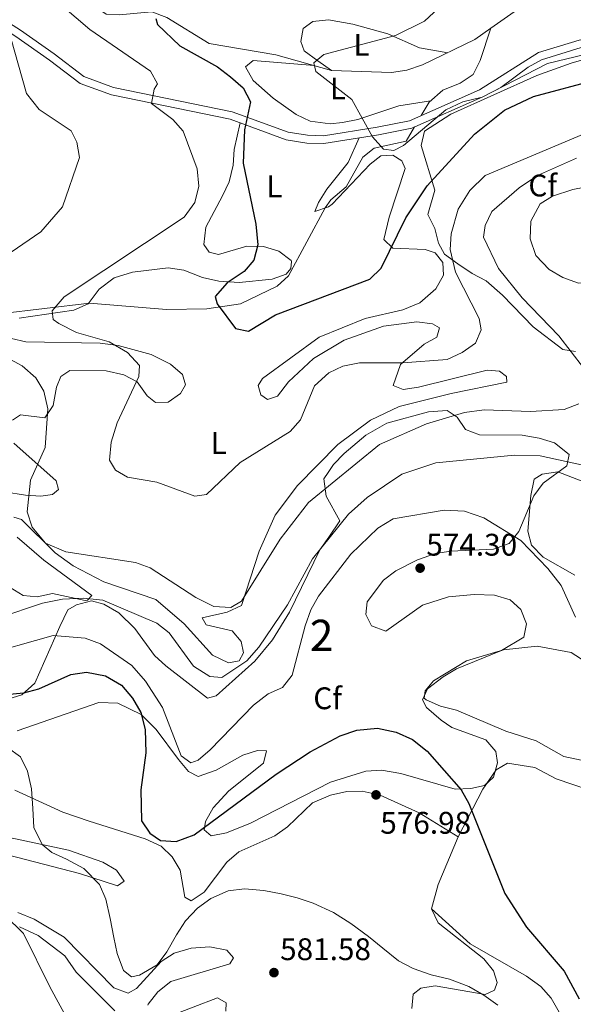
# Model space of a CAD drawing. Units: metres. Extents: x 587934 to 594894, y 4650332 to 4655047.
# Drawn here: x 589541 to 589719, y 4653490 to 4653806 of the extents above; entities that cross this region are included whole.
import ezdxf
from ezdxf.enums import TextEntityAlignment as Align

# ---------------------------------------------------------------- set-up
doc = ezdxf.new("R2010")
doc.units = ezdxf.units.M
doc.header["$MEASUREMENT"] = 0
doc.linetypes.add('DGN Style 3', pattern=[121.93132, 87.0938, -34.83752])
for name, color, linetype, lineweight in [('Nivel 11', 7, 'Continuous', 0), ('Nivel 21', 7, 'Continuous', 0), ('Nivel 35', 7, 'Continuous', 0), ('Nivel 36', 7, 'Continuous', 0), ('Nivel 37', 7, 'Continuous', 0), ('Nivel 4', 7, 'Continuous', 0), ('Nivel 41', 7, 'Continuous', 0), ('Nivel 48', 7, 'Continuous', 0), ('Nivel 5', 7, 'Continuous', 0), ('Nivel 57', 7, 'Continuous', 0), ('Nivel 7', 7, 'Continuous', 0)]:
    doc.layers.add(name, color=color, linetype=linetype, lineweight=lineweight)
doc.styles.add('Style-Arial', font='txt')
doc.styles.add('Style-Arial Narrow', font='txt')

# ---------------------------------------------------------------- blocks, each defined once
blk = doc.blocks.new('5PATER')
at = {"layer": 'Nivel 7', "linetype": 'Continuous', "lineweight": 0}
h = blk.add_hatch(color=51, dxfattribs=at)
edge = h.paths.add_edge_path()
edge.add_ellipse((0, 0), major_axis=(-1.1, -1.11), ratio=0.999422, start_angle=0, end_angle=360)

msp = doc.modelspace()

# ---------------------------------------------------------------- linework, layer by layer
at = {"layer": 'Nivel 11', "color": 142, "linetype": 'DGN Style 3', "lineweight": 13}
for points in [[(589469.06, 4653886.2, 568.57), (589478.62, 4653879.97, 566.65), (589483.9, 4653874.9, 566.08), (589486.81, 4653870.87, 565.41), (589497.36, 4653849.59, 562.66), (589503.52, 4653840.94, 561.86), (589507.34, 4653837.26, 561.86), (589511.67, 4653834.93, 560.88), (589523.71, 4653831.54, 558.22), (589528.21, 4653829.54, 557.38), (589562.78, 4653811.62, 552.85), (589568.72, 4653807.54, 551.89), (589572.9, 4653807.28, 551.51), (589583.39, 4653808.32, 549.78), (589588.22, 4653806.41, 548.82), (589601.74, 4653798.17, 547.67), (589623.19, 4653794.46, 544.72), (589641.03, 4653789.5, 543.68), (589660.27, 4653788.8, 542.5), (589665.2, 4653789.56, 542.13), (589670.27, 4653791.23, 541.81), (589687.06, 4653799.4, 540.84), (589692.19, 4653803.02, 540.55)], [(589692.19, 4653803.02, 540.55), (589701.79, 4653809.78, 540.01), (589710.77, 4653814.19, 539.3), (589741.39, 4653815.71, 537.51), (589746.59, 4653816.76, 536.94), (589757.61, 4653821.29, 536.17), (589769.1, 4653824.75, 535.52), (589797.27, 4653829.85, 533.87), (589803.71, 4653829.63, 533.68), (589819.84, 4653826.81, 531.24), (589825.37, 4653827.18, 530.89), (589831.52, 4653829.12, 530.48), (589843.45, 4653834.94, 529.85), (589849.1, 4653836.88, 529.65), (589854.05, 4653837.61, 529.65), (589857.5, 4653835.74, 529.46), (589861.75, 4653831.63, 528.89), (589865.86, 4653828.86, 528.34), (589870.94, 4653827.28, 527.99), (589888.14, 4653827.87, 527.4)], [(589669.82, 4653775.02, 542.78), (589672.34, 4653779.34, 542.5), (589676.75, 4653783.13, 542.5), (589682.32, 4653785.36, 541.92), (589686.47, 4653788.18, 541.6), (589688.76, 4653792.63, 541.35), (589692.19, 4653803.02, 540.55)], [(589462.93, 4653732.52, 570.1), (589468.36, 4653730.64, 567.8), (589476.67, 4653725.17, 565.4), (589486, 4653719.78, 564.07), (589502.83, 4653713.87, 561.09), (589507.71, 4653712.85, 560.73), (589534.36, 4653711.43, 557.01), (589563.41, 4653714.89, 553.53), (589588.1, 4653712.84, 551.32), (589601.03, 4653713.06, 550.17), (589611.81, 4653714.65, 549.26), (589623.56, 4653720.3, 547.67), (589627.26, 4653723.63, 547.14), (589639.01, 4653745.45, 546.72), (589640.83, 4653748.04, 546.33), (589645.76, 4653752.14, 545.37), (589651.1, 4653761.69, 544.8), (589654.79, 4653764.51, 544.22), (589665.02, 4653766.76, 543.07), (589667.69, 4653771.35, 542.78)]]:
    msp.add_polyline3d(points, dxfattribs=at)
at = {"layer": 'Nivel 21', "color": 7, "linetype": 'Continuous', "lineweight": 0}
msp.add_polyline3d([(589525.88, 4653812.28, 561.75), (589541.19, 4653802.4, 559.07), (589552.05, 4653794.77, 557.54), (589561.59, 4653787.54, 557.15), (589571.1, 4653784.04, 555.81), (589609.18, 4653776.26, 549.87), (589627.18, 4653769.7, 547.38), (589633.39, 4653768.7, 546.23), (589638.45, 4653768.56, 545.46), (589655.68, 4653771.34, 543.35), (589666.06, 4653773.36, 543.35), (589688.5, 4653783.22, 543.73), (589707.49, 4653795.19, 543.35), (589720.5, 4653799.21, 542.01), (589740.27, 4653803.41, 540.86), (589752.15, 4653805.29, 540.67), (589784.61, 4653809.16, 537.41)], dxfattribs=at)
at = {"layer": 'Nivel 21', "color": 7, "linetype": 'DGN Style 3', "lineweight": 0}
msp.add_polyline3d([(589524.61, 4653810.13, 561.75), (589539.79, 4653800.33, 559.07), (589550.57, 4653792.76, 557.54), (589560.37, 4653785.33, 557.15), (589570.42, 4653781.63, 555.81), (589608.5, 4653773.85, 549.87), (589626.54, 4653767.27, 547.38), (589633.15, 4653766.21, 546.23), (589638.61, 4653766.06, 545.46), (589656.12, 4653768.88, 543.35), (589666.81, 4653770.96, 543.35), (589689.59, 4653780.97, 543.73), (589695.44, 4653784.06, 543.73), (589704.13, 4653790.54, 543.73), (589708.46, 4653792.87, 543.35), (589721.13, 4653796.79, 542.01), (589740.72, 4653800.95, 540.86), (589752.49, 4653802.81, 540.67), (589784.83, 4653806.66, 537.41)], dxfattribs=at)
at = {"layer": 'Nivel 35', "color": 92, "linetype": 'DGN Style 3', "lineweight": 0}
for points in [[(589719.39, 4653699.31, 560.65), (589715.3, 4653699.95, 559.32), (589705.8, 4653707.27, 558.94), (589695.94, 4653717.45, 558.56), (589690.67, 4653722.04, 557.22), (589686.21, 4653724.42, 556.45), (589681.63, 4653727.43, 554.34), (589677.29, 4653730.55, 553.77), (589675.44, 4653734.06, 552.42), (589674.18, 4653738.82, 550.7), (589671.97, 4653743.34, 550.71), (589674.26, 4653751.13, 550.14), (589669.79, 4653765.39, 546.1), (589670.94, 4653770.02, 545.52), (589679.37, 4653775.43, 545.52), (589706.9, 4653787.87, 544.95), (589717.96, 4653791.81, 543.61), (589738.33, 4653797.69, 542.07)], [(589584.2, 4653601.93, 566.99), (589587.92, 4653598.54, 566.82), (589601.22, 4653588.23, 566.03), (589604.07, 4653588.94, 566.03), (589616.42, 4653600.02, 565.65), (589622.12, 4653606.87, 565.65), (589627.59, 4653615.81, 565.65), (589637.33, 4653635.76, 565.65), (589640.21, 4653639.81, 565.36), (589643.72, 4653645.08, 563.5), (589639.37, 4653652.96, 559.52), (589638.55, 4653658.48, 558.94), (589639.94, 4653660.52, 558.56), (589641.65, 4653663.12, 558.75), (589645.09, 4653666.7, 558.79), (589652.08, 4653672.49, 558.5), (589658.76, 4653676.42, 558.17), (589672.16, 4653679.98, 558.56), (589678.18, 4653680.49, 558.94), (589681.4, 4653678.34, 560.09), (589684.01, 4653674.31, 560.48), (589688.5, 4653672.61, 561.43), (589702.2, 4653672.53, 562.78), (589707.68, 4653671.61, 563.35), (589712.61, 4653670.1, 563.93), (589717.32, 4653666.38, 565.08), (589716.55, 4653662.65, 565.65), (589708.94, 4653657.09, 568.33), (589705.96, 4653653.11, 568.98), (589701.22, 4653641.6, 571.59), (589698.05, 4653637.8, 572.25), (589692.99, 4653635.96, 573.51), (589679.36, 4653635.38, 574.28), (589674.42, 4653634.61, 574.28), (589668.69, 4653632.52, 574.44), (589661.65, 4653629.06, 574.47), (589657.69, 4653626.05, 574.47), (589652.49, 4653619.12, 574.47), (589652.07, 4653614.99, 574.47), (589653.89, 4653611.44, 574.47), (589658.44, 4653609.69, 574.47), (589670.27, 4653618.01, 573.05), (589678.57, 4653620.68, 572.17), (589686.87, 4653621.46, 571.4), (589693.39, 4653621.2, 571.02), (589698.4, 4653619.74, 571.02), (589701.81, 4653616.6, 571.02), (589703.59, 4653612.04, 571.21), (589702.82, 4653607.76, 571.79), (589695.65, 4653603.45, 572.88), (589681.19, 4653597.64, 573.7), (589676.93, 4653595.02, 573.86), (589671.9, 4653591.16, 574.28), (589670.29, 4653587.64, 574.28), (589671.58, 4653585.22, 574.47), (589676.23, 4653581.14, 574.28), (589679.63, 4653578.78, 573.89), (589690.53, 4653574.8, 574.09), (589693.8, 4653571.06, 573.89), (589694.29, 4653567.5, 573.89), (589692.99, 4653562.88, 574.09), (589690.13, 4653560.18, 574.28), (589685.77, 4653559.18, 575.04), (589680.77, 4653559.02, 575.6), (589663.34, 4653564.04, 576.39), (589657.07, 4653565.14, 576.39), (589652.08, 4653564.77, 576.58), (589640.75, 4653561.22, 576.58), (589615.03, 4653548.14, 576.58), (589607.34, 4653545.05, 576.96), (589602.41, 4653544.09, 576.82), (589600.14, 4653545.97, 576), (589600.58, 4653548.7, 575.43), (589603.09, 4653553.01, 575.17), (589608.05, 4653558.46, 574.63), (589619.18, 4653567.4, 573.7), (589620.19, 4653571.35, 573.13), (589617.34, 4653571.46, 572.74), (589612.6, 4653569.88, 572.72), (589604.08, 4653565.1, 572.36), (589598.28, 4653563.07, 571.02), (589595.16, 4653564.73, 571.02), (589591.96, 4653568.58, 571.02), (589584.74, 4653578.14, 572.62), (589579.96, 4653582.98, 573.79), (589572.45, 4653586.58, 575.81), (589566.38, 4653586.77, 576.77), (589540.22, 4653577.73, 579.13)], [(589545.87, 4653592.97, 575.43), (589553.82, 4653611.19, 569.87), (589556.45, 4653616.55, 566.61), (589559.19, 4653618.17, 564.88), (589564.01, 4653619.38, 563.96), (589568.01, 4653618.29, 563.93), (589572.84, 4653615.51, 564.5), (589577.93, 4653610.59, 565.08), (589584.2, 4653601.93, 566.99)], [(589532.34, 4653586.45, 575.76), (589541.71, 4653589.3, 575.81), (589545.87, 4653592.97, 575.43)]]:
    msp.add_polyline3d(points, dxfattribs=at)
at = {"layer": 'Nivel 36', "color": 92, "linetype": 'Continuous', "lineweight": 0}
for points in [[(589641.03, 4653789.5, 543.99), (589636.67, 4653792.57, 545.91), (589632.25, 4653795.8, 546.86), (589631.2, 4653798.72, 547.44), (589631.92, 4653802.96, 547.63), (589635.09, 4653805.2, 547.63), (589640.05, 4653805.66, 547.63), (589647.92, 4653804.36, 547.06), (589659.18, 4653801.21, 545.61), (589669.28, 4653796.75, 543.33), (589678.36, 4653795.17, 542.46)], [(589672.79, 4653779.73, 542.46), (589662.63, 4653778.14, 543.99), (589649.51, 4653773.72, 545.14), (589644.57, 4653772.77, 545.22), (589640.57, 4653772.39, 545.33), (589634.2, 4653773.22, 546.48), (589629.71, 4653775.4, 546.87), (589622.35, 4653780.56, 547.18), (589615.95, 4653786.28, 547.25), (589613.41, 4653790.69, 547.08), (589615.96, 4653792.66, 546.67), (589635.51, 4653791.03, 543.99)], [(589611.77, 4653772.65, 549.59), (589609.76, 4653764.08, 549.59), (589609.49, 4653759.09, 549.94), (589608.24, 4653753.74, 551.7), (589606.05, 4653749.3, 552.46), (589600.71, 4653739.26, 552.29), (589600.11, 4653733.7, 551.89), (589601.79, 4653731.18, 551.51), (589604.74, 4653730.44, 551.51), (589613.84, 4653733.14, 549.97), (589619.27, 4653733.08, 548.82), (589624.12, 4653731.54, 548.06), (589628.13, 4653728.57, 547.69), (589628.25, 4653728.25, 547.67), (589628.05, 4653726, 547.67), (589626.55, 4653724.18, 547.87), (589622, 4653722.52, 548.25), (589611.38, 4653721.44, 549.25), (589604.86, 4653721.87, 550.1), (589599.64, 4653723.1, 551.22), (589593.62, 4653725.48, 551.51), (589588.67, 4653726.22, 551.7), (589577.15, 4653724.82, 552.66), (589571.35, 4653723.03, 553.04), (589566.49, 4653719.37, 553.23), (589562.94, 4653714.67, 553.81), (589558.4, 4653712.58, 554.32), (589540.8, 4653710.01, 556.3)], [(589679.44, 4653685.93, 556.5), (589697.37, 4653689.51, 556.68), (589697.26, 4653691.36, 556.68), (589694.92, 4653693.01, 556.68), (589691.02, 4653693.37, 556.49), (589669, 4653687.9, 556.68), (589664, 4653687.22, 556.11), (589660.79, 4653688.5, 555.92), (589663.14, 4653695.2, 554.96), (589670.84, 4653701.71, 552.79), (589674.87, 4653703.98, 552.66), (589675.73, 4653706.97, 552.08), (589673.42, 4653708.22, 552.08), (589668.45, 4653708.89, 552.08), (589657.75, 4653707.46, 552.6), (589645.12, 4653702.96, 553.23), (589635.23, 4653697.14, 553.42), (589627.25, 4653689.68, 553.42), (589623.75, 4653685.08, 552.85), (589620.51, 4653683.96, 552.08), (589618.32, 4653685.48, 551.7), (589617.49, 4653688.42, 550.74), (589618.88, 4653690.7, 550.74), (589637.04, 4653703.96, 550.93), (589651.86, 4653709.93, 550.93), (589663.95, 4653712.67, 551.01), (589669.43, 4653714.96, 552.06), (589674.52, 4653719.41, 553.23), (589676.94, 4653723.79, 553.23), (589676.77, 4653727.94, 553.04), (589674.36, 4653731.02, 552.66), (589671.1, 4653732.05, 551.89), (589660.74, 4653732.47, 549.59), (589657.87, 4653735.22, 548.82), (589659.57, 4653742.46, 548.11), (589664.64, 4653758.09, 545.37), (589663.6, 4653760.51, 545.18), (589660.78, 4653762.35, 545.18), (589656.91, 4653762.11, 545.18), (589653.49, 4653759.41, 545.18), (589641.28, 4653746.65, 546.43), (589640.1, 4653745.7, 546.52), (589635.74, 4653744.2, 547.29), (589636.83, 4653747.17, 547.1), (589639.52, 4653751.38, 546.78), (589646.45, 4653759.95, 545.42), (589649.93, 4653767.88, 545.18)], [(589538.31, 4653703.51, 557.07), (589542.98, 4653702.51, 557.07), (589566.8, 4653701.99, 554.96), (589572.57, 4653701.25, 554.19), (589583.17, 4653698.36, 552.94), (589589.43, 4653695.29, 552.08), (589593.24, 4653691.95, 551.7), (589594.23, 4653688.7, 551.51), (589592.64, 4653685.94, 551.7), (589588.58, 4653683.16, 552.27), (589584.53, 4653682.99, 553.04), (589581.9, 4653685.14, 553.42), (589578.64, 4653689.58, 554.58), (589574.4, 4653691.9, 555.88), (589568.75, 4653693.11, 556.68), (589557.05, 4653693.27, 558.03), (589554.23, 4653691.39, 558.41), (589552.79, 4653687.89, 558.41), (589551.76, 4653682.02, 559.18), (589549.01, 4653678.06, 560.84), (589541.2, 4653679.09, 562.24), (589538.67, 4653677.3, 562.05)], [(589539.12, 4653646.22, 560.52), (589541.53, 4653645.52, 559.94), (589552.37, 4653634.75, 560.08), (589558.15, 4653630.61, 560.52), (589567.99, 4653625.52, 561.67), (589584.68, 4653619.83, 562.05), (589593.77, 4653612, 561.58), (589602.83, 4653601.94, 562.22), (589607.99, 4653599.58, 562.43), (589611.39, 4653600.22, 562.43), (589612.79, 4653602.77, 562.24), (589612.09, 4653606.32, 562.05), (589609.16, 4653609.83, 561.48), (589600.87, 4653611.69, 561.48), (589599.57, 4653613.95, 560.52), (589607.53, 4653615.8, 559.75), (589612.16, 4653617.94, 559.94), (589617.8, 4653635.31, 558.64), (589623.01, 4653646.93, 558.41), (589630.09, 4653656.4, 557.47), (589643.05, 4653669.54, 557.26), (589653.57, 4653677.32, 557.26), (589662.73, 4653681.74, 557.26), (589679.44, 4653685.93, 556.5)], [(589539.08, 4653669.99, 561.86), (589552.65, 4653657.94, 557.83), (589553.39, 4653655.06, 557.83), (589551.48, 4653653.47, 558.98), (589547.74, 4653652.97, 559.56), (589542.87, 4653653.27, 560.68), (589536.06, 4653654.37, 561.67)], [(589719.13, 4653627.62, 568.1), (589708.93, 4653633.4, 568.72), (589705.24, 4653637.28, 568.72), (589704.1, 4653641.74, 568.53), (589705.05, 4653653.18, 567.38), (589706.12, 4653658.44, 566.42), (589708.71, 4653660.06, 566.23), (589713.69, 4653660.78, 566.04), (589729.23, 4653654.82, 565.27)], [(589537.94, 4653623.68, 563.2), (589542.1, 4653621.17, 563.2), (589546.58, 4653620.74, 563.2), (589551.51, 4653621.75, 563.2), (589562.04, 4653619.51, 563.2), (589562.75, 4653619.57, 563.2), (589564.15, 4653621.09, 563.2), (589548.73, 4653632.46, 561.28), (589540.16, 4653639.84, 561.48)], [(589729.3, 4653566.64, 570.87), (589715.61, 4653569.48, 571.44), (589706.7, 4653574.5, 572.02), (589697, 4653577.66, 572.74), (589681.2, 4653584.38, 573.74), (589676.04, 4653585.63, 573.74), (589671.42, 4653587.69, 573.74), (589670.76, 4653588.25, 573.74), (589671.06, 4653590.51, 573.74), (589673.78, 4653593.73, 573.55), (589684.42, 4653600.14, 572.59), (589696.26, 4653603.66, 571.25), (589707.08, 4653604.9, 570.68), (589718.01, 4653602.88, 570.68), (589733.85, 4653592.54, 570.68)], [(589666.87, 4653488.64, 581.22), (589667.26, 4653493.28, 580.45), (589669.76, 4653495.2, 580.26), (589674.27, 4653495.97, 580.07), (589690.39, 4653493.15, 579.3), (589693.36, 4653494.53, 578.73), (589694.21, 4653497.04, 578.54), (589693.05, 4653500.72, 578.54), (589689.9, 4653504.6, 578.17), (589675.33, 4653516.18, 577.77), (589673.17, 4653520.62, 577), (589675.25, 4653528.49, 576.64), (589681.73, 4653543.69, 575.34), (589689.61, 4653558.97, 573.49), (589693.87, 4653565.23, 573.17), (589697.5, 4653567.36, 572.98), (589706.27, 4653566.02, 572.79), (589713.14, 4653562.28, 572.59), (589728.85, 4653557.04, 571.64)], [(589681.73, 4653543.69, 575.28), (589669.19, 4653551.42, 576.62), (589656.63, 4653557.06, 577), (589650.94, 4653558.39, 577.2), (589645.94, 4653558.22, 577.38), (589640.72, 4653557.14, 577.57), (589635, 4653554.61, 577.58), (589626.96, 4653546.92, 578.15), (589622.87, 4653544.03, 578.32), (589611.29, 4653538.89, 578.73), (589607.48, 4653535.63, 578.9), (589600.18, 4653525.95, 578.73), (589595.99, 4653523.21, 578.35), (589593.93, 4653524.41, 577.58), (589592.43, 4653533.09, 576.62), (589589.88, 4653537.27, 575.85), (589586.33, 4653540.79, 575.64), (589581.22, 4653543.12, 575.9), (589563.33, 4653548.73, 578.15), (589554.79, 4653551.61, 578.15), (589549.65, 4653553.97, 579.5), (589539.45, 4653558.67, 580.45)], [(589533.05, 4653544.46, 581.03), (589556.61, 4653539.41, 578.54), (589567.61, 4653535.57, 577.2), (589572.03, 4653533.07, 576.81), (589574.55, 4653529.53, 576.81), (589572.35, 4653527.99, 578.54), (589560.15, 4653532.03, 580.45), (589537.05, 4653537.93, 582.18)], [(589540.38, 4653519.52, 583.52), (589545.63, 4653517.36, 583.14), (589555.25, 4653511.51, 582.04), (589571.22, 4653495.3, 580.45), (589575.77, 4653493.56, 580.07), (589578.51, 4653495.09, 579.88), (589586.37, 4653503.75, 579.88), (589590.6, 4653506.41, 579.88), (589596.02, 4653508.08, 579.88), (589601.97, 4653508.5, 579.88), (589607.45, 4653507.39, 580.82), (589609.65, 4653504.91, 581.6), (589608.39, 4653502.98, 581.99), (589589.53, 4653497.32, 581.41), (589585.33, 4653494.01, 581.6), (589582.24, 4653490.05, 581.6), (589582.09, 4653489.75, 581.6)], [(589673.17, 4653520.62, 576.24), (589685.57, 4653509.38, 576.62), (589703.58, 4653499.03, 576.24), (589708.26, 4653495.78, 575.85), (589711.52, 4653491.98, 575.67), (589722.47, 4653473.03, 574.74), (589723.31, 4653466.72, 574.56), (589722.97, 4653449.26, 574.87), (589724.63, 4653443.3, 574.89), (589728.17, 4653439.69, 574.89), (589732.6, 4653437.35, 574.89), (589748.82, 4653433.88, 574.51), (589753.82, 4653433.84, 574.36), (589762.53, 4653436.32, 573.36), (589765.66, 4653440.16, 572.71), (589776.68, 4653467.68, 570.1), (589788.08, 4653492.24, 568.56), (589791.03, 4653496.18, 568.08), (589796.35, 4653498.1, 567.59), (589804.53, 4653497.45, 567.79)], [(589540.96, 4653514.87, 585.68), (589546.89, 4653512.13, 584.67), (589555.47, 4653505.54, 583.73), (589559.15, 4653500.31, 583.52), (589571.51, 4653487.91, 583.17)], [(589588.87, 4653486.12, 581.8), (589604.44, 4653492.06, 582.36), (589607.25, 4653490.53, 583.14), (589607.09, 4653487.79, 583.52)]]:
    msp.add_polyline3d(points, dxfattribs=at)
at = {"layer": 'Nivel 4', "color": 30, "linetype": 'Continuous', "lineweight": 30, "flags": 128}
for points, elevation in [([(589584.64, 4653806.18), (589585.16, 4653804.22), (589592.36, 4653797.41), (589604.47, 4653790.66), (589608.64, 4653787.48), (589612.68, 4653783.88), (589615.1, 4653779.46), (589613.17, 4653770.47), (589612.66, 4653759.78), (589616.79, 4653740.24), (589617.44, 4653733.58), (589616.15, 4653728.6), (589613.06, 4653724.98), (589607.59, 4653721.36), (589603.7, 4653716.98), (589604.32, 4653714.66), (589610.26, 4653706.72), (589614.41, 4653705.84), (589623.05, 4653711.1), (589653.34, 4653722.51), (589656.94, 4653726.05), (589664.91, 4653742.26), (589671.77, 4653752.43), (589686.99, 4653769.06), (589696.57, 4653776.78), (589705.83, 4653781.15), (589725.85, 4653786.49)], 550), ([(589531.79, 4653588.94), (589542.31, 4653589.88), (589547.15, 4653591.17), (589557.42, 4653595.8), (589562.37, 4653596.52), (589568.49, 4653595.38), (589573.66, 4653592.38), (589577.2, 4653588.24), (589579.9, 4653583.62), (589581.2, 4653578.11), (589581.5, 4653570.69), (589579.84, 4653558.84), (589580.12, 4653548.84), (589582.73, 4653544.89), (589586.18, 4653542.59), (589591.18, 4653542.28), (589596.96, 4653544.37), (589623.25, 4653563.83), (589634.17, 4653570.94), (589643.81, 4653576.09), (589649.21, 4653577.96), (589655.76, 4653578.55), (589661.76, 4653577.25), (589667.02, 4653574.94), (589671.75, 4653571.17), (589682.67, 4653558.78), (589685.13, 4653554.43), (589696.69, 4653525.56), (589703.66, 4653514.77), (589715.68, 4653500.61), (589720.48, 4653491.75)], 575)]:
    msp.add_lwpolyline(points, dxfattribs=dict(at, elevation=elevation))
at = {"layer": 'Nivel 5', "color": 30, "linetype": 'Continuous', "lineweight": 0, "flags": 128}
for points, elevation in [([(589679.93, 4653813.77), (589670.86, 4653805.24), (589661.62, 4653800.73), (589638.63, 4653794.58), (589635.38, 4653791.94), (589636.05, 4653789.11), (589647.55, 4653780.2), (589654.21, 4653768.18), (589657.75, 4653764.19), (589661.05, 4653763.81), (589664.13, 4653765.39), (589677.73, 4653776.9), (589683.25, 4653779.45), (589689.4, 4653780.87), (589710.32, 4653791.71), (589722.38, 4653794.57)], 545), ([(589541.76, 4653694.79), (589519.59, 4653706.77), (589513.53, 4653712.44), (589513.33, 4653715.46), (589527.39, 4653725.91), (589538.24, 4653731.2), (589547.76, 4653737.69), (589554.68, 4653745.78), (589560.14, 4653761.52), (589559.35, 4653766.5), (589557.47, 4653770.16), (589547.25, 4653776.99), (589543.19, 4653782.1), (589536.84, 4653804.44), (589534.19, 4653810.91)], 560), ([(589685.41, 4653751.02), (589681.7, 4653744.95), (589679.47, 4653737.05), (589679.14, 4653732.08), (589680.81, 4653724.78), (589688.41, 4653709.94), (589689.12, 4653706.28), (589687.28, 4653701.99), (589682.95, 4653699), (589678.19, 4653696.8), (589663.96, 4653695.7), (589650.05, 4653695.73), (589644.68, 4653694.67), (589640.15, 4653692.56), (589635.57, 4653688.32), (589631.11, 4653677.47), (589627.83, 4653673.68), (589611.75, 4653663.79), (589600.91, 4653653.48), (589597.23, 4653652.99), (589584.95, 4653657.5), (589575.53, 4653659.1), (589571.68, 4653661.36), (589569.77, 4653664.52), (589570.3, 4653670.26), (589572.24, 4653676.52), (589579.19, 4653691.35), (589579.39, 4653694.87), (589575.56, 4653699.01), (589569.67, 4653702.41), (589559.25, 4653705.49), (589553.51, 4653708.35), (589551.71, 4653709.65), (589551.45, 4653712.35), (589555.27, 4653716.9), (589593.72, 4653742.44), (589597.19, 4653747.1), (589598.49, 4653752.33), (589597.97, 4653757.88), (589593.47, 4653770.02), (589590.16, 4653773.78), (589583.3, 4653778.84), (589584.09, 4653783.46), (589585.22, 4653785.22), (589582.91, 4653789.22), (589563.53, 4653802.64), (589554.74, 4653810.09)], 555), ([(589724.12, 4653770), (589690.4, 4653755.84), (589685.41, 4653751.02)], 555), ([(589719.7, 4653761.34), (589707.21, 4653755.83), (589701.23, 4653751.83), (589692.51, 4653744.26), (589690.41, 4653739.71), (589689.83, 4653736), (589694.69, 4653725.96), (589702.24, 4653716.56), (589714.02, 4653704.43), (589721.92, 4653694.13)], 560), ([(589748.73, 4653735.03), (589740.64, 4653728.82), (589731.36, 4653723.71), (589725.37, 4653721.55), (589720.37, 4653721.29), (589715.24, 4653723.07), (589710.88, 4653725.62), (589706.65, 4653730.16), (589704.79, 4653735.5), (589705.06, 4653741.11), (589708.03, 4653746.75), (589711.96, 4653749.15), (589718.53, 4653751.34), (589726.21, 4653752.85), (589742.1, 4653754.19), (589755.81, 4653754.02), (589767.82, 4653751.76), (589773.45, 4653749.06), (589773.8, 4653746.42), (589771.47, 4653744.49), (589756.07, 4653739.44), (589748.73, 4653735.03)], 565), ([(589720.4, 4653682.55), (589715.69, 4653680.78), (589704.91, 4653680.1), (589690.05, 4653680.62), (589683.71, 4653679.83), (589671.56, 4653676.12), (589656.41, 4653669.52), (589633.67, 4653650.94), (589624.53, 4653639.14), (589612.16, 4653619.27), (589608.73, 4653617.25), (589603.29, 4653617.54), (589597.47, 4653620.45), (589582.85, 4653629.94), (589578.16, 4653631.7), (589555.75, 4653635.08), (589549.22, 4653637.95), (589544.98, 4653642.98), (589543.33, 4653648), (589544.46, 4653658.14), (589549.15, 4653668.6), (589549.98, 4653681), (589548.72, 4653686.62), (589546.19, 4653690.93), (589541.76, 4653694.79)], 560), ([(589724.71, 4653662.22), (589707.98, 4653665.92), (589699.73, 4653666.08), (589674.51, 4653663.66), (589663.64, 4653660.02), (589652.53, 4653652.56), (589646.46, 4653647.24), (589634.96, 4653632.87), (589626.97, 4653618.17), (589617.72, 4653604.53), (589613.91, 4653600.15), (589605.88, 4653594.82), (589601.98, 4653595.19), (589596.72, 4653598.44), (589588.94, 4653609.12), (589585, 4653612.21), (589567.62, 4653619.58), (589561.41, 4653620.31), (589554.74, 4653619.94), (589548.33, 4653618.71), (589534.15, 4653613.93)], 565), ([(589528.18, 4653601.72), (589551.67, 4653608.32), (589562.03, 4653607.49), (589566.96, 4653605.66), (589577, 4653598.69), (589581.35, 4653593.63), (589586.76, 4653585.24), (589592.8, 4653569.71), (589595.89, 4653567.42), (589598.29, 4653568.36), (589602.08, 4653571.61), (589616.06, 4653586), (589620.68, 4653589.59), (589625.29, 4653591.65), (589628.41, 4653595.57), (589632.65, 4653611.4), (589634.44, 4653616.56), (589636.84, 4653620.94), (589647.3, 4653634.38), (589655.9, 4653642.76), (589660.87, 4653645.7), (589677.23, 4653648.53), (589683.71, 4653648.16), (589689.9, 4653646.02), (589701.83, 4653638.75), (589710.44, 4653629.82), (589714.76, 4653624.36), (589719.38, 4653614.15)], 570), ([(589537.11, 4653572.34), (589541.21, 4653569.4), (589543.53, 4653564.82), (589544.77, 4653559.16), (589545.19, 4653552.83), (589545.57, 4653546.7), (589548.21, 4653541.24), (589551.31, 4653538.75), (589555.99, 4653536.58), (589561.53, 4653533.57), (589566.57, 4653528.44), (589568.63, 4653523.79), (589569.97, 4653517.54), (589571.21, 4653511.47), (589572.25, 4653506.32), (589574.31, 4653500.92), (589576.91, 4653498.88), (589579.45, 4653499.39), (589585.05, 4653502.71), (589588.15, 4653506.84), (589591.31, 4653512.27), (589594.17, 4653516.8), (589598.07, 4653520.83), (589602.32, 4653523.91), (589607.86, 4653526.37), (589613.1, 4653527.08), (589619.37, 4653526.48), (589624.93, 4653525.47), (589630.03, 4653524.17), (589635.21, 4653522.46), (589641.64, 4653519.45), (589647.22, 4653515.93), (589652.89, 4653511.73), (589657.49, 4653508.05), (589662.52, 4653503.93), (589667.24, 4653501.48), (589673, 4653499.45), (589678.93, 4653498.12), (589685.1, 4653495.77), (589689.91, 4653493.01), (589694.44, 4653489.77)], 580), ([(589563.3, 4653472.45), (589550.6, 4653495.68), (589542.24, 4653512.78), (589518.5, 4653535.94)], 585)]:
    msp.add_lwpolyline(points, dxfattribs=dict(at, elevation=elevation))
at = {"layer": 'Nivel 57', "color": 92, "linetype": 'DGN Style 3', "lineweight": 0}
for points in [[(589738.33, 4653797.69, 542.07), (589717.96, 4653791.81, 543.61), (589706.9, 4653787.87, 544.95), (589679.37, 4653775.43, 545.52), (589670.94, 4653770.02, 545.52), (589669.79, 4653765.39, 546.1), (589674.26, 4653751.13, 550.14), (589671.97, 4653743.34, 550.71), (589674.18, 4653738.82, 550.7), (589675.44, 4653734.06, 552.42), (589677.29, 4653730.55, 553.77), (589681.63, 4653727.43, 554.34), (589686.21, 4653724.42, 556.45), (589690.67, 4653722.04, 557.22), (589695.94, 4653717.45, 558.56), (589705.8, 4653707.27, 558.94), (589715.3, 4653699.95, 559.32), (589719.39, 4653699.31, 560.65)], [(589540.22, 4653577.73, 579.13), (589566.38, 4653586.77, 576.77), (589572.45, 4653586.58, 575.81), (589579.96, 4653582.98, 573.79), (589584.74, 4653578.14, 572.62), (589591.96, 4653568.58, 571.02), (589595.16, 4653564.73, 571.02), (589598.28, 4653563.07, 571.02), (589604.08, 4653565.1, 572.36), (589612.6, 4653569.88, 572.72), (589617.34, 4653571.46, 572.74), (589620.19, 4653571.35, 573.13), (589619.18, 4653567.4, 573.7), (589608.05, 4653558.46, 574.63), (589603.09, 4653553.01, 575.17), (589600.58, 4653548.7, 575.43), (589600.14, 4653545.97, 576), (589602.41, 4653544.09, 576.82), (589607.34, 4653545.05, 576.96), (589615.03, 4653548.14, 576.58), (589640.75, 4653561.22, 576.58), (589652.08, 4653564.77, 576.58), (589657.07, 4653565.14, 576.39), (589663.34, 4653564.04, 576.39), (589680.77, 4653559.02, 575.6), (589685.77, 4653559.18, 575.04), (589690.13, 4653560.18, 574.28), (589692.99, 4653562.88, 574.09), (589694.29, 4653567.5, 573.89), (589693.8, 4653571.06, 573.89), (589690.53, 4653574.8, 574.09), (589679.63, 4653578.78, 573.89), (589676.23, 4653581.14, 574.28), (589671.58, 4653585.22, 574.47), (589670.29, 4653587.64, 574.28), (589671.9, 4653591.16, 574.28), (589676.93, 4653595.02, 573.86), (589681.19, 4653597.64, 573.7), (589695.65, 4653603.45, 572.88), (589702.82, 4653607.76, 571.79), (589703.59, 4653612.04, 571.21), (589701.81, 4653616.6, 571.02), (589698.4, 4653619.74, 571.02), (589693.39, 4653621.2, 571.02), (589686.87, 4653621.46, 571.4), (589678.57, 4653620.68, 572.17), (589670.27, 4653618.01, 573.05), (589658.44, 4653609.69, 574.47), (589653.89, 4653611.44, 574.47), (589652.07, 4653614.99, 574.47), (589652.49, 4653619.12, 574.47), (589657.69, 4653626.05, 574.47), (589661.65, 4653629.06, 574.47), (589668.69, 4653632.52, 574.44), (589674.42, 4653634.61, 574.28), (589679.36, 4653635.38, 574.28), (589692.99, 4653635.96, 573.51), (589698.05, 4653637.8, 572.25), (589701.22, 4653641.6, 571.59), (589705.96, 4653653.11, 568.98), (589708.94, 4653657.09, 568.33), (589716.55, 4653662.65, 565.65), (589717.32, 4653666.38, 565.08), (589712.61, 4653670.1, 563.93), (589707.68, 4653671.61, 563.35), (589702.2, 4653672.53, 562.78), (589688.5, 4653672.61, 561.43), (589684.01, 4653674.31, 560.48), (589681.4, 4653678.34, 560.09), (589678.18, 4653680.49, 558.94), (589672.16, 4653679.98, 558.56), (589658.76, 4653676.42, 558.17), (589652.08, 4653672.49, 558.5), (589645.09, 4653666.7, 558.79), (589641.65, 4653663.12, 558.75), (589639.94, 4653660.52, 558.56), (589638.55, 4653658.48, 558.94), (589639.37, 4653652.96, 559.52), (589643.72, 4653645.08, 563.5), (589640.21, 4653639.81, 565.36), (589637.33, 4653635.76, 565.65), (589627.59, 4653615.81, 565.65), (589622.12, 4653606.87, 565.65), (589616.42, 4653600.02, 565.65), (589604.07, 4653588.94, 566.03), (589601.22, 4653588.23, 566.03), (589587.92, 4653598.54, 566.82), (589584.2, 4653601.93, 566.99), (589577.93, 4653610.59, 565.08), (589572.84, 4653615.51, 564.5), (589568.01, 4653618.29, 563.93), (589564.01, 4653619.38, 563.96), (589559.19, 4653618.17, 564.88), (589556.45, 4653616.55, 566.61), (589553.82, 4653611.19, 569.87), (589545.87, 4653592.97, 575.43), (589541.71, 4653589.3, 575.81), (589532.34, 4653586.45, 575.76)]]:
    msp.add_polyline3d(points, dxfattribs=at)

# ---------------------------------------------------------------- block references
at = {"layer": 'Nivel 7', "color": 51, "linetype": 'Continuous', "lineweight": 0}
for p in [(589669.49, 4653629.9, 574.3), (589655.34, 4653557.19, 576.98), (589622.58, 4653500.2, 581.58)]:
    msp.add_blockref('5PATER', p, dxfattribs=at)

# ---------------------------------------------------------------- texts
at = {"layer": 'Nivel 37', "color": 92, "linetype": 'Continuous', "lineweight": 0}
for s, style, p in [('L', 'Style-Arial Narrow', (589650.69, 4653797.68, 544.97)), ('L', 'Style-Arial Narrow', (589643.11, 4653783.69, 544.99)), ('L', 'Style-Arial Narrow', (589622.73, 4653752.3, 548.86)), ('Cf', 'Style-Arial', (589708.83, 4653752.59, 562.21)), ('L', 'Style-Arial Narrow', (589604.89, 4653670.02, 554.11)), ('Cf', 'Style-Arial', (589639.8, 4653588.16, 572.62))]:
    msp.add_text(s, height=7, dxfattribs=dict(at, style=style)).set_placement(p, align=Align.MIDDLE_CENTER)
at = {"layer": 'Nivel 41', "color": 7, "linetype": 'Continuous', "lineweight": 0, "style": 'Style-Arial'}
for s, p in [('574.30', (589671.47, 4653633.9, 574.3)), ('576.98', (589656.71, 4653544.73, 576.98)), ('581.58', (589624.56, 4653504.2, 581.58))]:
    msp.add_text(s, height=7, dxfattribs=at).set_placement(p)
at = {"layer": 'Nivel 48', "color": 92, "linetype": 'Continuous', "lineweight": 0, "style": 'Style-Arial Narrow'}
msp.add_text('2', height=10, dxfattribs=at).set_placement((589637.88, 4653608.35, 570.54), align=Align.MIDDLE_CENTER)

doc.saveas('drawing.dxf')
